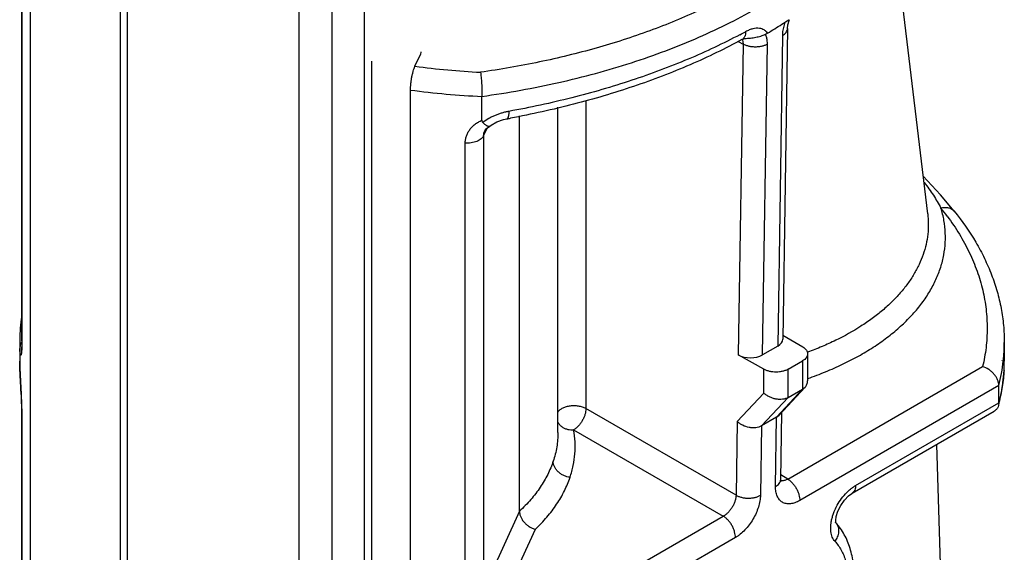
# Model space of a CAD drawing. Units: inches. Extents: x 0 to 22, y 0 to 17.
# Drawn here: x 19.9 to 20.8, y 7.4 to 7.9 of the extents above; entities that cross this region are included whole.
import ezdxf

# ---------------------------------------------------------------- set-up
doc = ezdxf.new("R2010")
doc.units = ezdxf.units.IN
doc.header["$LTSCALE"] = 1.21
doc.header["$MEASUREMENT"] = 0
doc.layers.get('0').update_dxf_attribs({"linetype": 'CONTINUOUS'})

msp = doc.modelspace()

# ---------------------------------------------------------------- linework, layer by layer
at = {"color": 7, "linetype": 'Continuous'}
for p, q in [((20.00736, 8.45852), (20.00736, 5.20495)), ((19.92969, 7.98688), (19.92969, 7.13029)), ((19.92241, 7.97326), (19.92241, 7.58133)), ((20.70441, 7.69053), (20.67336, 7.95093)), ((20.58374, 7.85386), (20.58507, 7.85839)), ((20.56434, 7.84559), (20.56615, 7.84655)), ((20.58336, 7.85057), (20.57934, 7.58215)), ((20.58336, 7.85057), (20.58374, 7.85386)), ((20.54411, 7.84094), (20.5441, 7.84093)), ((20.5465, 7.84189), (20.54663, 7.84191)), ((20.26696, 7.83038), (20.26646, 7.8281)), ((20.22414, 7.82231), (20.22414, 5.13555)), ((20.26179, 7.8179), (20.26646, 7.8281)), ((20.25794, 6.94078), (20.25794, 7.79737)), ((20.31961, 7.77141), (20.31961, 7.7919)), ((20.38525, 7.50144), (20.38525, 7.7826)), ((20.35202, 7.43344), (20.35202, 7.77498)), ((20.32632, 7.76618), (20.32648, 7.76628)), ((20.72739, 7.69267), (20.72739, 7.69267)), ((20.57939, 7.58569), (20.59655, 7.57543)), ((19.92056, 7.57929), (19.92056, 7.56307)), ((19.92056, 7.57841), (19.92066, 7.57408)), ((19.9224, 7.57929), (19.92234, 7.57662)), ((19.92241, 7.58133), (19.9224, 7.57929)), ((20.57494, 7.5761), (20.56188, 7.56856)), ((20.77056, 7.57924), (20.77056, 7.56307)), ((20.56304, 7.55609), (20.54086, 7.56846)), ((20.60076, 7.56942), (20.60076, 7.5461)), ((19.92066, 7.55767), (19.92056, 7.56307)), ((19.92066, 7.55731), (19.92094, 7.55132)), ((19.92067, 7.5573), (19.92067, 7.55731)), ((20.58407, 7.55619), (20.59637, 7.56329)), ((20.76858, 7.56333), (20.76863, 7.56371)), ((20.76969, 7.56328), (20.76973, 7.56366)), ((20.77056, 7.56407), (20.77056, 7.56345)), ((20.59859, 7.54056), (20.57625, 7.51642)), ((20.7658, 7.54195), (20.59397, 7.44275)), ((20.59635, 7.53879), (20.59859, 7.54056)), ((20.76588, 7.52711), (20.7658, 7.54195)), ((20.56095, 7.5071), (20.58409, 7.53171)), ((20.59635, 7.53879), (20.57401, 7.51464)), ((20.58409, 7.53171), (20.59635, 7.53879)), ((20.64224, 7.45573), (20.76588, 7.52711)), ((20.76557, 7.52484), (20.76518, 7.52368)), ((20.76588, 7.52718), (20.76558, 7.52484)), ((19.9224, 7.51844), (19.92241, 7.51602)), ((19.92241, 7.51602), (19.92241, 7.1992)), ((20.57401, 7.51464), (20.56095, 7.5071)), ((20.57401, 7.51464), (20.57625, 7.51642)), ((20.57752, 7.46084), (20.57839, 7.51873)), ((20.63914, 7.44901), (20.7617, 7.51977)), ((20.71198, 7.49107), (20.71802, 7.303)), ((20.53841, 7.41067), (20.40902, 7.33596))]:
    msp.add_line(p, q, dxfattribs=at)
at = {"color": 9, "linetype": 'Continuous'}
for p, q in [((20.01322, 8.45448), (20.01322, 5.19678)), ((20.16171, 5.11105), (20.16171, 8.38395)), ((20.19, 8.14616), (20.19, 5.11105)), ((20.21828, 5.12738), (20.21828, 8.14041)), ((19.92248, 7.58051), (19.92248, 7.97244)), ((20.54078, 7.83939), (20.54502, 7.83711)), ((20.54502, 7.83711), (20.54086, 7.56846)), ((20.54455, 7.84082), (20.54495, 7.83909)), ((20.54495, 7.83909), (20.54502, 7.83711)), ((20.56605, 7.837), (20.56577, 7.84118)), ((20.57897, 7.84446), (20.57494, 7.5761)), ((20.56188, 7.56856), (20.56605, 7.837)), ((20.40939, 7.78815), (20.40939, 7.52207)), ((20.32109, 7.75788), (20.3243, 7.76471)), ((20.32109, 7.75788), (20.32109, 7.36594)), ((20.30517, 7.35956), (20.30517, 7.7515)), ((19.92224, 7.57962), (19.92143, 7.57801)), ((19.92248, 7.58051), (19.92239, 7.57492)), ((19.92241, 7.58133), (19.92248, 7.58051)), ((19.92067, 7.55731), (19.92066, 7.55767)), ((19.92067, 7.55736), (19.92066, 7.55767)), ((20.58355, 7.46118), (20.75185, 7.55835)), ((20.59637, 7.56329), (20.59635, 7.53879)), ((20.56304, 7.53545), (20.56304, 7.55609)), ((20.58409, 7.53171), (20.58407, 7.55619)), ((20.56304, 7.53545), (20.53996, 7.51091)), ((19.92248, 7.5152), (19.92241, 7.51602)), ((19.92248, 7.19838), (19.92248, 7.5152)), ((20.53898, 7.44726), (20.40939, 7.52207)), ((20.57311, 7.45483), (20.57402, 7.51465)), ((20.53996, 7.51091), (20.53898, 7.44726)), ((20.56093, 7.5071), (20.56002, 7.44727)), ((20.39878, 7.5037), (20.52799, 7.4291)), ((20.58355, 7.46118), (20.57758, 7.46487)), ((20.35202, 7.43344), (20.32109, 7.36594)), ((20.40212, 7.35643), (20.52799, 7.4291)), ((20.3369, 7.35486), (20.36576, 7.41784))]:
    msp.add_line(p, q, dxfattribs=at)
at = {"color": 7, "linetype": 'Continuous'}
for points in [[(20.54411, 7.84094), (20.54575, 7.84168), (20.5465, 7.84189)], [(20.32648, 7.76628), (20.32764, 7.76712), (20.33251, 7.76981), (20.33812, 7.7718), (20.34111, 7.77247)], [(20.32206, 7.76214), (20.32354, 7.76416), (20.32632, 7.76618)], [(20.72739, 7.69267), (20.71552, 7.70687), (20.70053, 7.72301)], [(19.92234, 7.57662), (19.92225, 7.57455), (19.92215, 7.57316), (19.9221, 7.5727)], [(19.92094, 7.55132), (19.92185, 7.53446), (19.92222, 7.52598), (19.9224, 7.51844)], [(20.57773, 7.45874), (20.57768, 7.45892), (20.57752, 7.46083)], [(20.62507, 7.42536), (20.62549, 7.42879), (20.62688, 7.43336), (20.62932, 7.43838), (20.63251, 7.44303), (20.63591, 7.44662), (20.63885, 7.44884), (20.63913, 7.44901)], [(20.62519, 7.42332), (20.6252, 7.42348), (20.62507, 7.42536)]]:
    msp.add_lwpolyline(points, dxfattribs=at)
for centre, radius, start, end in [((20.32411, 8.25047), 0.47088, 300.93193, 302.70668), ((20.33542, 8.23266), 0.44978, 302.71952, 303.63549), ((20.35045, 8.48939), 0.69818, 262.3855, 267.46776), ((20.19415, 8.58491), 0.82562, 280.25377, 280.46898), ((20.06887, 7.57923), 0.14831, 171.16652, 179.15728), ((20.0675, 7.57929), 0.14694, 179.17104, 180.01307), ((20.62328, 7.57928), 0.14728, 353.91515, 359.69336), ((20.61465, 7.57927), 0.15591, 359.70946, 359.98589), ((20.07698, 7.56307), 0.15642, 179.91986, 180.63784), ((20.07707, 7.56307), 0.15652, 180.63787, 181.3732), ((20.07721, 7.56307), 0.15665, 181.37322, 182.10817), ((20.61946, 7.57975), 0.15113, 345.531, 353.74368), ((20.62249, 7.56309), 0.14806, 351.65225, 359.99419), ((20.63322, 7.56307), 0.13733, 356.60608, 0.00286), ((20.61969, 7.56345), 0.15089, 350.24048, 351.67205), ((20.61731, 7.56387), 0.15331, 346.10843, 350.23685)]:
    msp.add_arc(centre, radius, start, end, dxfattribs=at)
at = {"color": 9, "linetype": 'Continuous'}
for centre, radius, start, end in [((20.6242, 7.84114), 0.04554, 160.95601, 163.77544), ((20.29823, 8.30744), 0.52274, 297.83807, 298.44363), ((20.53771, 7.83845), 0.00724, 19.15561, 21.46956), ((20.35226, 8.50034), 0.68841, 262.44841, 267.18005), ((20.54434, 7.55738), 0.22018, 36.50881, 38.81845), ((19.72421, 7.51521), 0.19827, 359.99724, 0.21421), ((20.66395, 7.42074), 0.0412, 130.81201, 133.28234), ((20.61746, 7.41721), 0.0099, 38.53622, 42.84586), ((20.61752, 7.41726), 0.00982, 36.8186, 38.53114)]:
    msp.add_arc(centre, radius, start, end, dxfattribs=at)
at = {"color": 7, "linetype": 'Continuous'}
for centre, ratio, start_param, end_param in [((20.56434, 7.58223), 0.577345, -0.785244, -0.008576), ((20.55128, 7.57469), 0.577339, -2.338585, -0.785239)]:
    msp.add_ellipse(centre, major_axis=(0.015, 0), ratio=ratio, start_param=start_param, end_param=end_param, dxfattribs=at)
at = {"color": 9, "linetype": 'Continuous'}
for points, knots in [([(20.64134, 7.96152), (20.63305, 7.95203), (20.61462, 7.9336), (20.58309, 7.90866), (20.55359, 7.88994), (20.52804, 7.87608), (20.50768, 7.86619), (20.48644, 7.85695), (20.45674, 7.84543), (20.41776, 7.83289), (20.36894, 7.82097), (20.33543, 7.81516), (20.31839, 7.81277)], [0, 0, 0, 0, 0.104301, 0.214955, 0.332014, 0.392924, 0.455352, 0.519239, 0.584511, 0.718845, 0.857657, 1, 1, 1, 1]), ([(20.54721, 7.8478), (20.54721, 7.84708), (20.54711, 7.84567), (20.54665, 7.84398), (20.54605, 7.84281), (20.5455, 7.84205), (20.54486, 7.84141), (20.54437, 7.84108), (20.54411, 7.84094)], [0, 0, 0, 0, 0.275165, 0.53451, 0.656936, 0.774666, 0.888524, 1, 1, 1, 1]), ([(20.55925, 7.85062), (20.55736, 7.8509), (20.55428, 7.85062), (20.5503, 7.84934), (20.54825, 7.84836), (20.54721, 7.8478)], [0, 0, 0, 0, 0.457902, 0.718271, 1, 1, 1, 1]), ([(20.56615, 7.84655), (20.56574, 7.8471), (20.56504, 7.84788), (20.56398, 7.84874), (20.56285, 7.84949), (20.56129, 7.8502), (20.55994, 7.85052), (20.55925, 7.85062)], [0, 0, 0, 0, 0.252723, 0.37633, 0.499129, 0.745873, 1, 1, 1, 1]), ([(20.56577, 7.84118), (20.5657, 7.84158), (20.56541, 7.84312), (20.56493, 7.84462), (20.56444, 7.84566)], [0, 0, 0, 0, 0.263185, 1, 1, 1, 1]), ([(20.58047, 7.85386), (20.58001, 7.85228), (20.57929, 7.84917), (20.57899, 7.84599), (20.57897, 7.84446)], [0, 0, 0, 0, 0.518599, 1, 1, 1, 1]), ([(20.57897, 7.84446), (20.57958, 7.84481), (20.58072, 7.8456), (20.58215, 7.84704), (20.58295, 7.84847), (20.58329, 7.84966), (20.58335, 7.85027), (20.58336, 7.85057)], [0, 0, 0, 0, 0.269668, 0.526938, 0.768761, 0.885259, 1, 1, 1, 1]), ([(20.54234, 7.84519), (20.53513, 7.84139), (20.52034, 7.834), (20.48943, 7.82021), (20.44848, 7.80492), (20.4057, 7.79252), (20.37013, 7.7842), (20.35194, 7.7806), (20.34277, 7.77894)], [0, 0, 0, 0, 0.115935, 0.234886, 0.480902, 0.736567, 0.867478, 1, 1, 1, 1]), ([(20.56605, 7.837), (20.56538, 7.83661), (20.56388, 7.83591), (20.56138, 7.83513), (20.55856, 7.83463), (20.55557, 7.83447), (20.55257, 7.83467), (20.54974, 7.83519), (20.54722, 7.836), (20.5457, 7.83672), (20.54502, 7.83711)], [0, 0, 0, 0, 0.105989, 0.226427, 0.358873, 0.497841, 0.637144, 0.770524, 0.892358, 1, 1, 1, 1]), ([(20.34277, 7.77894), (20.34178, 7.77875), (20.33979, 7.77832), (20.33684, 7.77755), (20.33391, 7.77661), (20.33103, 7.77549), (20.32821, 7.7742), (20.32459, 7.77226), (20.32201, 7.77056), (20.32039, 7.7693)], [0, 0, 0, 0, 0.123283, 0.247618, 0.372733, 0.498435, 0.624432, 0.750405, 1, 1, 1, 1]), ([(20.34277, 7.77894), (20.34277, 7.77852), (20.34277, 7.77771), (20.34271, 7.77653), (20.34259, 7.77545), (20.34242, 7.7745), (20.34219, 7.77371), (20.34194, 7.77316), (20.3417, 7.77283), (20.34152, 7.77265), (20.34132, 7.77253), (20.34118, 7.77249), (20.34111, 7.77247)], [0, 0, 0, 0, 0.179641, 0.349977, 0.506652, 0.64568, 0.764324, 0.861224, 0.901732, 0.937507, 0.969711, 1, 1, 1, 1]), ([(20.30517, 7.7515), (20.30518, 7.75253), (20.30534, 7.75459), (20.30608, 7.75761), (20.30734, 7.76049), (20.30904, 7.76318), (20.31115, 7.76566), (20.31365, 7.76789), (20.31649, 7.76982), (20.31855, 7.7709), (20.31961, 7.7714)], [0, 0, 0, 0, 0.118708, 0.237551, 0.357449, 0.479528, 0.6044, 0.732619, 0.864653, 1, 1, 1, 1]), ([(20.32109, 7.75788), (20.32109, 7.75861), (20.32126, 7.76008), (20.32175, 7.76147), (20.32206, 7.76214)], [0, 0, 0, 0, 0.493577, 1, 1, 1, 1]), ([(20.32109, 7.75788), (20.32087, 7.7574), (20.32025, 7.75643), (20.31896, 7.75513), (20.31724, 7.75395), (20.31516, 7.75295), (20.3128, 7.75218), (20.31028, 7.75168), (20.30771, 7.75144), (20.30601, 7.75145), (20.30517, 7.7515)], [0, 0, 0, 0, 0.08767, 0.188606, 0.304214, 0.433007, 0.572044, 0.716427, 0.860665, 1, 1, 1, 1]), ([(20.70148, 7.71752), (20.70421, 7.71391), (20.70929, 7.70671), (20.71383, 7.69915), (20.71589, 7.6954)], [0, 0, 0, 0, 0.514286, 1, 1, 1, 1]), ([(20.60092, 7.54814), (20.60611, 7.54993), (20.61624, 7.55373), (20.63085, 7.56018), (20.64459, 7.56725), (20.65738, 7.57492), (20.66915, 7.58314), (20.67983, 7.59187), (20.68935, 7.60106), (20.69768, 7.61066), (20.70474, 7.62062), (20.71051, 7.63089), (20.71493, 7.64141), (20.71798, 7.65212), (20.71963, 7.66296), (20.71986, 7.67386), (20.71868, 7.68475), (20.71697, 7.69188), (20.71589, 7.6954)], [0, 0, 0, 0, 0.079604, 0.156854, 0.231582, 0.303665, 0.373021, 0.439628, 0.503523, 0.564813, 0.623684, 0.680401, 0.735318, 0.788862, 0.841544, 0.893926, 0.946576, 1, 1, 1, 1]), ([(20.71589, 7.6954), (20.71641, 7.69554), (20.71747, 7.69578), (20.71909, 7.69595), (20.72071, 7.69595), (20.7223, 7.69572), (20.7238, 7.69528), (20.72519, 7.69462), (20.7264, 7.69375), (20.72708, 7.69304), (20.72739, 7.69267)], [0, 0, 0, 0, 0.129528, 0.260028, 0.389862, 0.517968, 0.643352, 0.765295, 0.883887, 1, 1, 1, 1]), ([(20.7044, 7.69053), (20.70476, 7.68759), (20.70513, 7.68166), (20.70465, 7.67275), (20.70314, 7.66389), (20.70063, 7.65514), (20.69712, 7.64652), (20.69262, 7.63808), (20.68717, 7.62985), (20.68079, 7.62187), (20.67352, 7.61417), (20.66538, 7.60679), (20.65641, 7.59975), (20.64319, 7.5907), (20.62867, 7.58265), (20.61311, 7.57558), (20.60492, 7.57234), (20.60073, 7.5708)], [0, 0, 0, 0, 0.052149, 0.104188, 0.156571, 0.209729, 0.264059, 0.319919, 0.377602, 0.437338, 0.49931, 0.563648, 0.630413, 0.699623, 0.845227, 0.921534, 1, 1, 1, 1]), ([(20.72131, 7.68838), (20.72502, 7.68337), (20.73188, 7.6732), (20.74053, 7.65729), (20.7473, 7.64107), (20.75217, 7.62462), (20.7551, 7.60803), (20.75607, 7.59136), (20.75508, 7.57472), (20.75313, 7.56377), (20.75185, 7.55835)], [0, 0, 0, 0, 0.135407, 0.266252, 0.393128, 0.516853, 0.638367, 0.758702, 0.878918, 1, 1, 1, 1]), ([(19.92143, 7.57801), (19.92117, 7.57737), (19.92079, 7.57607), (19.92066, 7.57473), (19.92066, 7.57408)], [0, 0, 0, 0, 0.515927, 1, 1, 1, 1]), ([(19.92239, 7.57492), (19.92237, 7.57442), (19.92232, 7.57347), (19.92224, 7.57213), (19.92214, 7.57099), (19.92204, 7.57016), (19.92195, 7.56959), (19.92189, 7.56924), (19.92183, 7.56894), (19.92176, 7.56869), (19.9217, 7.56849), (19.92163, 7.56835), (19.92157, 7.56825), (19.9215, 7.56821), (19.92145, 7.56821), (19.92142, 7.56822), (19.92138, 7.56825), (19.92133, 7.5683), (19.92128, 7.5684), (19.92122, 7.56857), (19.92115, 7.56877), (19.9211, 7.56903), (19.92104, 7.56933), (19.92098, 7.56968), (19.92093, 7.57008), (19.92086, 7.5707), (19.92079, 7.57159), (19.92071, 7.57278), (19.92068, 7.57363), (19.92066, 7.57408)], [0, 0, 0, 0, 0.117938, 0.221821, 0.311228, 0.385752, 0.417314, 0.445019, 0.46883, 0.488728, 0.504722, 0.516936, 0.52569, 0.53175, 0.534371, 0.537147, 0.540374, 0.544238, 0.554242, 0.567591, 0.584434, 0.604832, 0.62881, 0.656373, 0.687516, 0.722223, 0.802004, 0.894891, 1, 1, 1, 1]), ([(19.92248, 7.51595), (19.92247, 7.51767), (19.92242, 7.52125), (19.92218, 7.52869), (19.9218, 7.53625), (19.92138, 7.54366), (19.92109, 7.54874), (19.92085, 7.55326), (19.92072, 7.55607), (19.92067, 7.55736)], [0, 0, 0, 0, 0.124342, 0.259288, 0.538447, 0.672305, 0.796211, 0.906521, 1, 1, 1, 1]), ([(20.40939, 7.52207), (20.40894, 7.52232), (20.40798, 7.52279), (20.4059, 7.52358), (20.40305, 7.52426), (20.39947, 7.52458), (20.39586, 7.5244), (20.39243, 7.52373), (20.38981, 7.52277), (20.38799, 7.52177), (20.38648, 7.52072), (20.38553, 7.51977), (20.38505, 7.51907)], [0, 0, 0, 0, 0.05911, 0.121549, 0.253877, 0.392191, 0.53132, 0.665741, 0.790588, 0.848321, 0.902524, 1, 1, 1, 1]), ([(20.40939, 7.52207), (20.40937, 7.52124), (20.4092, 7.51951), (20.40856, 7.51689), (20.40757, 7.51423), (20.40625, 7.51164), (20.40466, 7.5092), (20.40286, 7.50701), (20.40091, 7.50515), (20.3995, 7.50413), (20.39878, 7.5037)], [0, 0, 0, 0, 0.113608, 0.236785, 0.366596, 0.499942, 0.633288, 0.76313, 0.886363, 1, 1, 1, 1]), ([(20.38513, 7.51045), (20.38556, 7.50963), (20.38639, 7.50845), (20.38777, 7.5071), (20.38856, 7.5065), (20.38898, 7.50622)], [0, 0, 0, 0, 0.484127, 0.738544, 1, 1, 1, 1]), ([(20.38898, 7.50622), (20.38969, 7.50574), (20.39123, 7.50492), (20.3937, 7.5041), (20.39625, 7.50369), (20.39795, 7.50366), (20.39878, 7.5037)], [0, 0, 0, 0, 0.250756, 0.505112, 0.75669, 1, 1, 1, 1]), ([(20.38524, 7.50144), (20.38524, 7.49725), (20.38454, 7.4888), (20.38247, 7.48058), (20.38112, 7.47655)], [0, 0, 0, 0, 0.4961, 1, 1, 1, 1]), ([(20.39565, 7.46274), (20.39677, 7.46606), (20.39859, 7.47279), (20.40004, 7.48309), (20.40018, 7.49345), (20.39939, 7.50031), (20.39878, 7.5037)], [0, 0, 0, 0, 0.253127, 0.502477, 0.750571, 1, 1, 1, 1]), ([(20.38112, 7.47655), (20.37982, 7.47266), (20.37657, 7.46493), (20.37003, 7.45386), (20.36183, 7.44322), (20.35545, 7.43663), (20.35202, 7.43343)], [0, 0, 0, 0, 0.234052, 0.477463, 0.732273, 1, 1, 1, 1]), ([(20.39565, 7.46274), (20.39476, 7.46285), (20.39292, 7.46322), (20.39023, 7.46419), (20.38765, 7.46562), (20.38534, 7.46744), (20.38346, 7.46958), (20.3821, 7.47189), (20.3813, 7.47423), (20.38112, 7.4758), (20.38112, 7.47655)], [0, 0, 0, 0, 0.124698, 0.257022, 0.393637, 0.529726, 0.660922, 0.784115, 0.897074, 1, 1, 1, 1]), ([(20.36576, 7.41784), (20.36927, 7.42119), (20.37581, 7.42807), (20.38423, 7.43916), (20.39095, 7.45067), (20.3943, 7.45871), (20.39565, 7.46274)], [0, 0, 0, 0, 0.267265, 0.521985, 0.765562, 1, 1, 1, 1]), ([(20.59397, 7.44271), (20.59265, 7.44194), (20.59004, 7.4407), (20.58603, 7.43971), (20.58283, 7.43978), (20.58056, 7.44041), (20.57902, 7.44113), (20.57763, 7.44211), (20.57641, 7.44333), (20.57537, 7.44479), (20.5742, 7.44707), (20.57348, 7.44971), (20.57314, 7.45255), (20.5731, 7.45406), (20.57311, 7.45483)], [0, 0, 0, 0, 0.145983, 0.276376, 0.392862, 0.447714, 0.501442, 0.555097, 0.60974, 0.666371, 0.72581, 0.855155, 0.925712, 1, 1, 1, 1]), ([(20.57312, 7.45473), (20.57374, 7.45508), (20.57488, 7.45586), (20.57631, 7.45731), (20.57711, 7.45874), (20.57745, 7.45993), (20.57751, 7.46053), (20.57752, 7.46083)], [0, 0, 0, 0, 0.270011, 0.527376, 0.769068, 0.885437, 1, 1, 1, 1]), ([(20.58034, 7.45986), (20.57985, 7.45975), (20.57888, 7.45963), (20.57791, 7.45973), (20.57746, 7.45984)], [0, 0, 0, 0, 0.520854, 1, 1, 1, 1]), ([(20.58355, 7.46118), (20.58328, 7.46102), (20.58227, 7.46046), (20.58117, 7.46004), (20.58034, 7.45986)], [0, 0, 0, 0, 0.268089, 1, 1, 1, 1]), ([(20.58355, 7.46118), (20.58423, 7.46078), (20.5856, 7.4598), (20.58755, 7.45797), (20.5894, 7.45573), (20.59105, 7.45318), (20.59238, 7.45045), (20.59333, 7.44772), (20.59387, 7.44514), (20.59398, 7.44348), (20.59397, 7.4427)], [0, 0, 0, 0, 0.107055, 0.228745, 0.362396, 0.502194, 0.641651, 0.774351, 0.894621, 1, 1, 1, 1]), ([(20.63702, 7.45192), (20.63786, 7.45264), (20.63954, 7.45397), (20.64134, 7.45515), (20.64224, 7.45567)], [0, 0, 0, 0, 0.514163, 1, 1, 1, 1]), ([(20.64224, 7.45566), (20.64223, 7.45497), (20.64211, 7.45362), (20.64155, 7.45171), (20.64072, 7.45035), (20.63987, 7.4495), (20.63939, 7.44916), (20.63914, 7.44901)], [0, 0, 0, 0, 0.271556, 0.529283, 0.770311, 0.886099, 1, 1, 1, 1]), ([(20.53898, 7.44726), (20.53896, 7.44642), (20.53877, 7.44469), (20.53811, 7.44209), (20.53708, 7.43945), (20.53573, 7.43688), (20.53408, 7.43448), (20.53221, 7.43233), (20.53019, 7.43051), (20.52873, 7.42952), (20.52799, 7.4291)], [0, 0, 0, 0, 0.113431, 0.236111, 0.365274, 0.497819, 0.630674, 0.760723, 0.884792, 1, 1, 1, 1]), ([(20.56002, 7.44727), (20.55999, 7.44561), (20.55963, 7.44213), (20.55835, 7.4369), (20.55633, 7.43159), (20.55365, 7.4264), (20.55041, 7.42154), (20.54673, 7.41718), (20.54335, 7.41405), (20.54055, 7.41195), (20.53913, 7.41104), (20.53841, 7.41063)], [0, 0, 0, 0, 0.113374, 0.236165, 0.365596, 0.498679, 0.631962, 0.761956, 0.885596, 0.944143, 1, 1, 1, 1]), ([(20.53898, 7.44726), (20.53965, 7.44686), (20.54116, 7.44615), (20.54368, 7.44534), (20.54651, 7.44482), (20.5495, 7.44461), (20.5525, 7.44478), (20.55532, 7.44527), (20.55783, 7.44605), (20.55933, 7.44676), (20.56, 7.44715)], [0, 0, 0, 0, 0.107284, 0.228793, 0.361945, 0.501162, 0.640219, 0.772896, 0.893657, 1, 1, 1, 1]), ([(20.62188, 7.42749), (20.62216, 7.42855), (20.62282, 7.43069), (20.62446, 7.43495), (20.62709, 7.44011), (20.631, 7.4458), (20.63407, 7.44919), (20.6357, 7.45073)], [0, 0, 0, 0, 0.120919, 0.245281, 0.499814, 0.75444, 1, 1, 1, 1]), ([(20.53841, 7.41063), (20.53843, 7.4114), (20.53831, 7.41306), (20.53777, 7.41565), (20.53682, 7.41837), (20.53549, 7.4211), (20.53384, 7.42365), (20.53199, 7.4259), (20.53004, 7.42772), (20.52867, 7.4287), (20.52799, 7.4291)], [0, 0, 0, 0, 0.105379, 0.225649, 0.358349, 0.497806, 0.637604, 0.771255, 0.892945, 1, 1, 1, 1]), ([(20.62432, 7.40742), (20.62384, 7.40793), (20.62298, 7.40908), (20.62196, 7.41107), (20.62123, 7.41333), (20.62061, 7.41677), (20.62062, 7.42053), (20.62116, 7.42443), (20.62161, 7.42646), (20.62188, 7.42749)], [0, 0, 0, 0, 0.099273, 0.204517, 0.317001, 0.437542, 0.703284, 0.84822, 1, 1, 1, 1]), ([(20.62538, 7.42315), (20.62576, 7.42264), (20.62644, 7.42151), (20.62714, 7.41962), (20.6275, 7.41756), (20.62749, 7.4154), (20.62713, 7.41324), (20.62645, 7.41115), (20.62551, 7.40919), (20.62473, 7.40799), (20.62431, 7.40742)], [0, 0, 0, 0, 0.113868, 0.23289, 0.356522, 0.484279, 0.614699, 0.74546, 0.874576, 1, 1, 1, 1]), ([(20.62432, 7.40742), (20.62536, 7.40629), (20.62734, 7.40385), (20.62989, 7.39979), (20.63205, 7.3953), (20.63381, 7.3904), (20.63517, 7.38513), (20.63611, 7.37952), (20.63663, 7.3736), (20.6367, 7.36955), (20.63667, 7.36749)], [0, 0, 0, 0, 0.107798, 0.219387, 0.335496, 0.456735, 0.583615, 0.716478, 0.855346, 1, 1, 1, 1])]:
    msp.add_open_spline(points, degree=3, knots=knots, dxfattribs=at)
at = {"color": 7, "linetype": 'Continuous'}
for points, knots in [([(20.31961, 7.7919), (20.3308, 7.79344), (20.35298, 7.79697), (20.38574, 7.8036), (20.41762, 7.81151), (20.44849, 7.82068), (20.47821, 7.83105), (20.50664, 7.84259), (20.53365, 7.85524), (20.55091, 7.86452), (20.55925, 7.86934)], [0, 0, 0, 0, 0.133826, 0.265832, 0.395571, 0.522716, 0.64698, 0.768112, 0.885872, 1, 1, 1, 1]), ([(20.54663, 7.84191), (20.54821, 7.84199), (20.55134, 7.84223), (20.55594, 7.8429), (20.56031, 7.84396), (20.56306, 7.84498), (20.56434, 7.84559)], [0, 0, 0, 0, 0.260571, 0.517451, 0.766087, 1, 1, 1, 1]), ([(20.5441, 7.84093), (20.53689, 7.83702), (20.52209, 7.82945), (20.49116, 7.81532), (20.45015, 7.79965), (20.40726, 7.78694), (20.3716, 7.77842), (20.35337, 7.77473), (20.34416, 7.77303)], [0, 0, 0, 0, 0.116096, 0.235148, 0.481197, 0.736726, 0.867557, 1, 1, 1, 1]), ([(20.25794, 7.79737), (20.25794, 7.79822), (20.258, 7.79998), (20.25822, 7.80271), (20.25857, 7.80555), (20.25904, 7.80839), (20.25962, 7.81114), (20.26027, 7.81368), (20.26098, 7.81592), (20.26151, 7.81729), (20.26179, 7.8179)], [0, 0, 0, 0, 0.12066, 0.252431, 0.390239, 0.529223, 0.664341, 0.7907, 0.903936, 1, 1, 1, 1]), ([(20.31839, 7.81277), (20.31849, 7.81212), (20.31868, 7.8107), (20.31892, 7.80841), (20.31914, 7.80582), (20.31933, 7.80303), (20.31947, 7.80015), (20.31956, 7.79727), (20.31961, 7.79452), (20.31962, 7.79274), (20.31961, 7.79189)], [0, 0, 0, 0, 0.093391, 0.204997, 0.330628, 0.465867, 0.605683, 0.744821, 0.8781, 1, 1, 1, 1]), ([(20.31961, 7.77141), (20.31961, 7.77103), (20.31969, 7.77044), (20.32002, 7.76974), (20.32026, 7.76944), (20.32039, 7.7693)], [0, 0, 0, 0, 0.500797, 0.749021, 1, 1, 1, 1]), ([(20.32039, 7.7693), (20.3207, 7.76899), (20.32131, 7.76842), (20.32221, 7.76765), (20.32307, 7.76702), (20.32387, 7.76654), (20.3246, 7.7662), (20.32525, 7.76602), (20.32583, 7.766), (20.32618, 7.7661), (20.32632, 7.76618)], [0, 0, 0, 0, 0.185905, 0.355886, 0.508003, 0.640973, 0.754768, 0.850278, 0.930192, 1, 1, 1, 1]), ([(20.72739, 7.69267), (20.73421, 7.68419), (20.74349, 7.6709), (20.75354, 7.65212), (20.7597, 7.6379), (20.76453, 7.62344), (20.768, 7.60881), (20.77009, 7.59405), (20.77056, 7.58416), (20.77056, 7.57923)], [0, 0, 0, 0, 0.263738, 0.391226, 0.51619, 0.639059, 0.760323, 0.880477, 1, 1, 1, 1]), ([(20.59655, 7.57543), (20.59718, 7.57506), (20.59833, 7.57424), (20.5997, 7.57276), (20.60043, 7.57138), (20.60071, 7.57026), (20.60076, 7.5697), (20.60076, 7.56942)], [0, 0, 0, 0, 0.288321, 0.54734, 0.780722, 0.891325, 1, 1, 1, 1]), ([(20.60076, 7.56942), (20.60076, 7.56913), (20.60071, 7.56856), (20.60041, 7.56741), (20.59965, 7.56599), (20.59822, 7.5645), (20.59703, 7.56367), (20.59637, 7.56329)], [0, 0, 0, 0, 0.108167, 0.21834, 0.451298, 0.710664, 1, 1, 1, 1]), ([(20.76579, 7.54199), (20.7658, 7.54283), (20.76559, 7.54458), (20.76476, 7.54714), (20.76344, 7.54966), (20.76167, 7.55201), (20.75955, 7.55412), (20.7564, 7.5565), (20.7537, 7.55779), (20.75185, 7.55835)], [0, 0, 0, 0, 0.110408, 0.228635, 0.353251, 0.482352, 0.613828, 0.74536, 1, 1, 1, 1]), ([(20.58407, 7.55619), (20.58335, 7.55578), (20.58178, 7.55505), (20.57923, 7.55426), (20.57647, 7.55378), (20.57359, 7.5536), (20.57071, 7.55375), (20.56794, 7.55421), (20.56536, 7.55497), (20.56377, 7.55568), (20.56304, 7.55609)], [0, 0, 0, 0, 0.113863, 0.236844, 0.366156, 0.498918, 0.63183, 0.76158, 0.885254, 1, 1, 1, 1]), ([(20.77032, 7.55494), (20.77004, 7.55029), (20.76901, 7.54094), (20.76707, 7.53174), (20.76588, 7.52717)], [0, 0, 0, 0, 0.496353, 1, 1, 1, 1]), ([(20.59859, 7.54056), (20.59894, 7.54094), (20.59957, 7.54175), (20.60026, 7.54312), (20.60067, 7.54458), (20.60076, 7.5456), (20.60076, 7.5461)], [0, 0, 0, 0, 0.254314, 0.503053, 0.750245, 1, 1, 1, 1]), ([(20.58409, 7.53171), (20.58336, 7.53129), (20.58175, 7.5306), (20.57912, 7.53005), (20.5763, 7.52995), (20.5734, 7.53028), (20.57053, 7.53103), (20.56778, 7.53216), (20.56526, 7.53363), (20.56374, 7.53482), (20.56304, 7.53545)], [0, 0, 0, 0, 0.11085, 0.229286, 0.353962, 0.483147, 0.61453, 0.745831, 0.875064, 1, 1, 1, 1]), ([(20.76518, 7.52368), (20.76501, 7.52327), (20.76459, 7.52248), (20.76379, 7.52141), (20.76282, 7.5205), (20.76208, 7.51999), (20.7617, 7.51977)], [0, 0, 0, 0, 0.251265, 0.500396, 0.749155, 1, 1, 1, 1]), ([(20.56095, 7.5071), (20.55946, 7.50625), (20.55728, 7.50561), (20.55463, 7.50541), (20.55272, 7.50541), (20.54931, 7.50581), (20.54554, 7.5071), (20.54217, 7.50907), (20.54066, 7.51027), (20.53996, 7.51091)], [0, 0, 0, 0, 0.228361, 0.290067, 0.353148, 0.482406, 0.744936, 0.874563, 1, 1, 1, 1]), ([(20.35202, 7.43345), (20.35203, 7.43263), (20.35222, 7.43095), (20.35303, 7.42847), (20.35432, 7.42606), (20.35603, 7.4238), (20.35811, 7.42178), (20.36047, 7.42006), (20.36304, 7.41871), (20.36485, 7.41808), (20.36576, 7.41784)], [0, 0, 0, 0, 0.110495, 0.227623, 0.350642, 0.478595, 0.609608, 0.741555, 0.872472, 1, 1, 1, 1]), ([(20.64105, 7.37375), (20.64112, 7.37851), (20.64077, 7.38558), (20.63922, 7.39474), (20.63754, 7.40122), (20.63533, 7.40738), (20.63256, 7.41317), (20.62923, 7.41854), (20.62663, 7.42183), (20.62524, 7.42337)], [0, 0, 0, 0, 0.267991, 0.396805, 0.522293, 0.644791, 0.764818, 0.882987, 1, 1, 1, 1])]:
    msp.add_open_spline(points, degree=3, knots=knots, dxfattribs=at)

doc.saveas('drawing.dxf')
